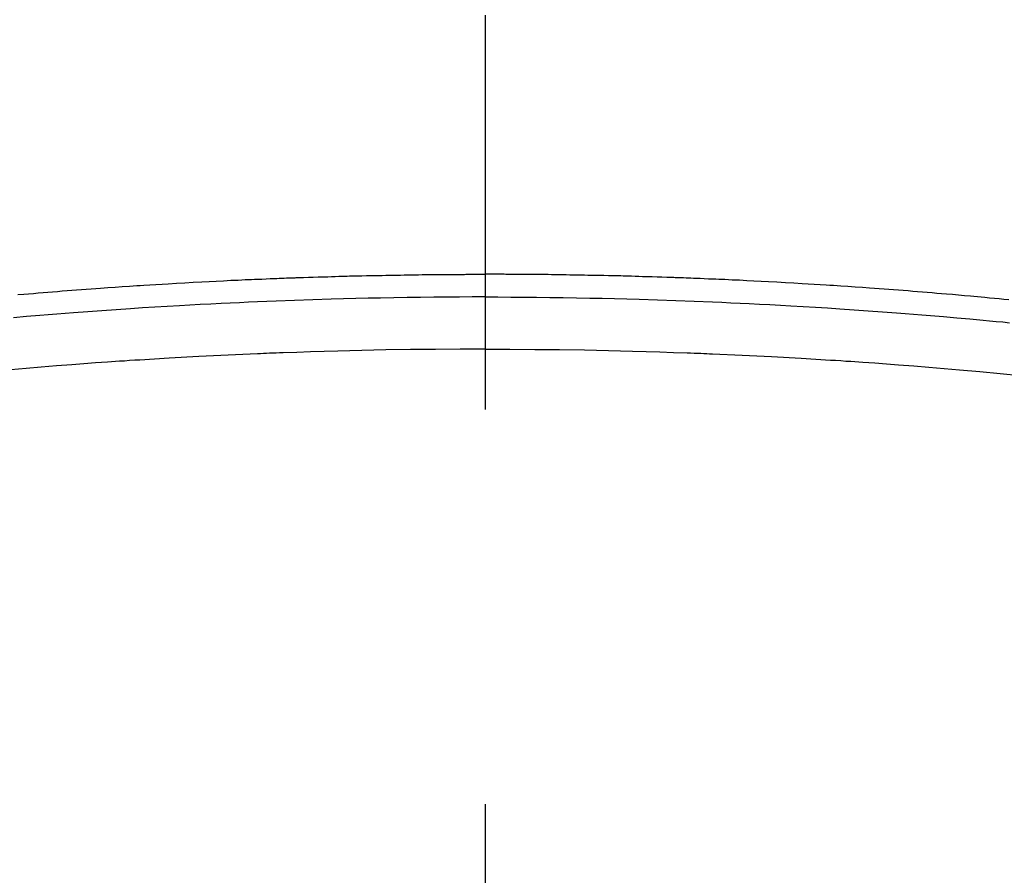
# Model space of a CAD drawing. Extents: x 28111 to 54233, y 210 to 8610.
# Drawn here: x 45577 to 45592, y 6739 to 6753 of the extents above; entities that cross this region are included whole.
import ezdxf

# ---------------------------------------------------------------- set-up
doc = ezdxf.new("R2010")
doc.units = 0
doc.header["$LTSCALE"] = 50
doc.header["$MEASUREMENT"] = 0
doc.linetypes.add('CENTER2', pattern=[1.125, 0.75, -0.125, 0.125, -0.125])
doc.layers.get('0').update_dxf_attribs({"linetype": 'CONTINUOUS'})
doc.layers.add('150-機器', color=8, linetype='CONTINUOUS')
doc.layers.add('160-文字', color=254, linetype='CONTINUOUS')
doc.styles.add('KH001', font='txt')
doc.dimstyles.new('KH1xx030', dxfattribs={"dimscale": 30, "dimtxt": 2, "dimasz": 0.6, "dimexe": 0.3, "dimexo": 1.2, "dimgap": 0.5, "dimtad": 3, "dimdec": 1, "dimdsep": 46, "dimlunit": 6, "dimtxsty": 'KH001', "dimblk": 'DOT', "dimcen": 1, "dimdle": 1, "dimclrd": 256, "dimclre": 256, "dimclrt": 256, "dimadec": 0, "dimazin": 0, "dimtfac": 1, "dimtdec": 1, "dimtix": 1, "dimtmove": 2, "dimatfit": 3, "dimldrblk": 'CLOSEDBLANK', "dimfxl": 1, "dimtolj": 1, "dimtzin": 0, "dimlwd": -1, "dimlwe": -1, "dimarcsym": 0})

# ---------------------------------------------------------------- blocks, each defined once
blk = doc.blocks.new('_ClosedBlank')
at = {"color": 0, "linetype": 'ByBlock', "lineweight": -2}
for p, q in [((-1, 0.16667), (0, 0)), ((-1, 0.16667), (-1, -0.16667)), ((0, 0), (-1, -0.16667))]:
    blk.add_line(p, q, dxfattribs=at)
blk = doc.blocks.new('_Dot')
at = {"color": 0, "linetype": 'ByBlock', "lineweight": -2}
blk.add_line((-0.5, 0), (-1, 0), dxfattribs=at)
at = {"color": 0, "linetype": 'ByBlock', "const_width": 0.5}
blk.add_lwpolyline([(-0.25, 0, 1), (0.25, 0, 1)], format="xyb", close=True, dxfattribs=at)

msp = doc.modelspace()

# ---------------------------------------------------------------- linework, layer by layer
at = {"layer": '150-機器', "color": 161, "linetype": 'CENTER2'}
msp.add_line((45584.212, 7134.227), (45584.212, 6642.785), dxfattribs=at)
at = {"layer": '150-機器', "color": 13, "linetype": 'Continuous'}
for points in [[(45576.808, 6748.548), (45576.903, 6748.556), (45576.98, 6748.563), (45577.056, 6748.569), (45577.132, 6748.575), (45577.208, 6748.581), (45577.284, 6748.587), (45577.36, 6748.594), (45577.436, 6748.6), (45577.512, 6748.606), (45577.588, 6748.612), (45577.664, 6748.618), (45577.74, 6748.624), (45577.816, 6748.63), (45577.892, 6748.636), (45577.968, 6748.641), (45578.044, 6748.647), (45578.12, 6748.652), (45578.235, 6748.66), (45578.349, 6748.668), (45578.464, 6748.676), (45578.578, 6748.684), (45578.635, 6748.688), (45578.692, 6748.691), (45578.749, 6748.695), (45578.806, 6748.699), (45578.902, 6748.705), (45578.997, 6748.711), (45579.093, 6748.716), (45579.188, 6748.722), (45579.322, 6748.73), (45579.456, 6748.737), (45579.589, 6748.745), (45579.723, 6748.752), (45579.838, 6748.758), (45579.953, 6748.763), (45580.068, 6748.769), (45580.183, 6748.775), (45580.24, 6748.777), (45580.298, 6748.78), (45580.356, 6748.783), (45580.413, 6748.786), (45580.462, 6748.788), (45580.51, 6748.79), (45580.559, 6748.792), (45580.608, 6748.794), (45580.674, 6748.796), (45580.741, 6748.799), (45580.807, 6748.802), (45580.874, 6748.805), (45580.913, 6748.806), (45580.951, 6748.808), (45580.99, 6748.809), (45581.029, 6748.811), (45581.067, 6748.812), (45581.105, 6748.814), (45581.144, 6748.815), (45581.182, 6748.817), (45581.201, 6748.817), (45581.221, 6748.818), (45581.24, 6748.818), (45581.259, 6748.819), (45581.336, 6748.821), (45581.413, 6748.823), (45581.489, 6748.826), (45581.566, 6748.829), (45581.605, 6748.83), (45581.643, 6748.831), (45581.681, 6748.832), (45581.72, 6748.833), (45581.777, 6748.835), (45581.835, 6748.837), (45581.892, 6748.839), (45581.95, 6748.84), (45581.988, 6748.842), (45582.027, 6748.843), (45582.065, 6748.844), (45582.104, 6748.844), (45582.18, 6748.846), (45582.257, 6748.848), (45582.333, 6748.85), (45582.41, 6748.851), (45582.467, 6748.853), (45582.525, 6748.854), (45582.583, 6748.854), (45582.64, 6748.855), (45582.698, 6748.856), (45582.755, 6748.857), (45582.813, 6748.858), (45582.871, 6748.859), (45582.928, 6748.861), (45582.986, 6748.862), (45583.043, 6748.863), (45583.101, 6748.863), (45583.159, 6748.864), (45583.216, 6748.865), (45583.274, 6748.865), (45583.331, 6748.865), (45583.389, 6748.866), (45583.446, 6748.866), (45583.503, 6748.867), (45583.561, 6748.867), (45583.599, 6748.868), (45583.638, 6748.868), (45583.676, 6748.868), (45583.714, 6748.868), (45583.757, 6748.869), (45583.799, 6748.869), (45583.842, 6748.869), (45583.884, 6748.869), (45583.909, 6748.87), (45583.934, 6748.87), (45583.958, 6748.87), (45583.983, 6748.87), (45584.012, 6748.87), (45584.041, 6748.87), (45584.07, 6748.87), (45584.098, 6748.87), (45584.127, 6748.87), (45584.155, 6748.87), (45584.184, 6748.87), (45584.212, 6748.87)], [(45592.509, 6748.465), (45592.433, 6748.472), (45592.357, 6748.48), (45592.281, 6748.487), (45592.205, 6748.494), (45592.129, 6748.501), (45592.072, 6748.507), (45592.015, 6748.512), (45591.958, 6748.517), (45591.901, 6748.522), (45591.806, 6748.531), (45591.711, 6748.54), (45591.616, 6748.548), (45591.521, 6748.556), (45591.445, 6748.563), (45591.369, 6748.569), (45591.293, 6748.575), (45591.217, 6748.581), (45591.141, 6748.587), (45591.065, 6748.594), (45590.989, 6748.6), (45590.913, 6748.606), (45590.837, 6748.612), (45590.761, 6748.618), (45590.685, 6748.624), (45590.609, 6748.63), (45590.533, 6748.636), (45590.457, 6748.641), (45590.381, 6748.647), (45590.305, 6748.652), (45590.19, 6748.66), (45590.076, 6748.668), (45589.961, 6748.676), (45589.847, 6748.684), (45589.79, 6748.688), (45589.733, 6748.691), (45589.676, 6748.695), (45589.618, 6748.699), (45589.523, 6748.705), (45589.428, 6748.711), (45589.332, 6748.716), (45589.237, 6748.722), (45589.103, 6748.73), (45588.969, 6748.737), (45588.836, 6748.745), (45588.702, 6748.752), (45588.587, 6748.758), (45588.472, 6748.763), (45588.357, 6748.769), (45588.242, 6748.775), (45588.185, 6748.777), (45588.127, 6748.78), (45588.069, 6748.783), (45588.012, 6748.786), (45587.963, 6748.788), (45587.915, 6748.79), (45587.866, 6748.792), (45587.817, 6748.794), (45587.751, 6748.796), (45587.684, 6748.799), (45587.618, 6748.802), (45587.551, 6748.805), (45587.512, 6748.806), (45587.474, 6748.808), (45587.435, 6748.809), (45587.396, 6748.811), (45587.358, 6748.812), (45587.32, 6748.814), (45587.281, 6748.815), (45587.243, 6748.817), (45587.224, 6748.817), (45587.204, 6748.818), (45587.185, 6748.818), (45587.166, 6748.819), (45587.089, 6748.821), (45587.012, 6748.823), (45586.936, 6748.826), (45586.859, 6748.829), (45586.82, 6748.83), (45586.782, 6748.831), (45586.744, 6748.832), (45586.705, 6748.833), (45586.648, 6748.835), (45586.59, 6748.837), (45586.532, 6748.839), (45586.475, 6748.84), (45586.436, 6748.842), (45586.398, 6748.843), (45586.36, 6748.844), (45586.321, 6748.844), (45586.245, 6748.846), (45586.168, 6748.848), (45586.092, 6748.85), (45586.015, 6748.851), (45585.957, 6748.853), (45585.9, 6748.854), (45585.842, 6748.854), (45585.785, 6748.855), (45585.727, 6748.856), (45585.669, 6748.857), (45585.612, 6748.858), (45585.554, 6748.859), (45585.497, 6748.861), (45585.439, 6748.862), (45585.381, 6748.863), (45585.324, 6748.863), (45585.266, 6748.864), (45585.209, 6748.865), (45585.151, 6748.865), (45585.093, 6748.865), (45585.036, 6748.866), (45584.979, 6748.866), (45584.921, 6748.867), (45584.864, 6748.867), (45584.826, 6748.868), (45584.787, 6748.868), (45584.749, 6748.868), (45584.711, 6748.868), (45584.668, 6748.869), (45584.626, 6748.869), (45584.583, 6748.869), (45584.541, 6748.869), (45584.516, 6748.87), (45584.491, 6748.87), (45584.467, 6748.87), (45584.442, 6748.87), (45584.413, 6748.87), (45584.384, 6748.87), (45584.355, 6748.87), (45584.327, 6748.87), (45584.298, 6748.87), (45584.269, 6748.87), (45584.241, 6748.87), (45584.212, 6748.87)], [(45584.212, 6748.511), (45584.009, 6748.511), (45583.806, 6748.51), (45583.603, 6748.509), (45583.399, 6748.507), (45583.188, 6748.505), (45582.977, 6748.502), (45582.766, 6748.498), (45582.555, 6748.494), (45582.36, 6748.491), (45582.164, 6748.486), (45581.968, 6748.482), (45581.773, 6748.476), (45581.481, 6748.468), (45581.19, 6748.458), (45580.899, 6748.447), (45580.608, 6748.434), (45580.463, 6748.428), (45580.318, 6748.421), (45580.174, 6748.415), (45580.029, 6748.408), (45579.864, 6748.399), (45579.7, 6748.391), (45579.535, 6748.382), (45579.37, 6748.373), (45579.175, 6748.361), (45578.98, 6748.35), (45578.786, 6748.337), (45578.591, 6748.325), (45578.367, 6748.31), (45578.142, 6748.294), (45577.918, 6748.278), (45577.693, 6748.261), (45577.559, 6748.251), (45577.425, 6748.24), (45577.291, 6748.229), (45577.157, 6748.218), (45576.948, 6748.2), (45576.74, 6748.182)], [(45584.212, 6748.511), (45584.416, 6748.511), (45584.619, 6748.51), (45584.822, 6748.509), (45585.026, 6748.507), (45585.237, 6748.505), (45585.448, 6748.502), (45585.659, 6748.498), (45585.869, 6748.494), (45586.065, 6748.491), (45586.261, 6748.486), (45586.457, 6748.482), (45586.652, 6748.476), (45586.944, 6748.468), (45587.235, 6748.458), (45587.526, 6748.447), (45587.817, 6748.434), (45587.962, 6748.428), (45588.107, 6748.421), (45588.251, 6748.415), (45588.396, 6748.408), (45588.561, 6748.399), (45588.725, 6748.391), (45588.89, 6748.382), (45589.055, 6748.373), (45589.25, 6748.361), (45589.445, 6748.35), (45589.639, 6748.337), (45589.834, 6748.325), (45590.058, 6748.31), (45590.283, 6748.294), (45590.507, 6748.278), (45590.732, 6748.261), (45590.866, 6748.251), (45591, 6748.24), (45591.134, 6748.229), (45591.268, 6748.218), (45591.477, 6748.2), (45591.685, 6748.182), (45591.894, 6748.164), (45592.102, 6748.144), (45592.206, 6748.135), (45592.31, 6748.125), (45592.415, 6748.115), (45592.519, 6748.104)], [(45584.212, 6747.686), (45583.819, 6747.684), (45583.425, 6747.681), (45583.032, 6747.677), (45582.638, 6747.672), (45582.449, 6747.668), (45582.259, 6747.664), (45582.069, 6747.66), (45581.879, 6747.655), (45581.662, 6747.648), (45581.445, 6747.642), (45581.228, 6747.634), (45581.012, 6747.627), (45580.957, 6747.625), (45580.903, 6747.623), (45580.849, 6747.621), (45580.795, 6747.619), (45580.748, 6747.617), (45580.701, 6747.615), (45580.655, 6747.613), (45580.608, 6747.611), (45580.141, 6747.589), (45579.674, 6747.566), (45579.207, 6747.541), (45578.741, 6747.513), (45578.66, 6747.508), (45578.579, 6747.503), (45578.498, 6747.497), (45578.417, 6747.492), (45578.229, 6747.479), (45578.04, 6747.466), (45577.852, 6747.452), (45577.663, 6747.438), (45577.422, 6747.42), (45577.18, 6747.4), (45576.938, 6747.38), (45576.696, 6747.359)], [(45584.212, 6747.686), (45584.606, 6747.684), (45585, 6747.681), (45585.393, 6747.677), (45585.787, 6747.672), (45585.976, 6747.668), (45586.166, 6747.664), (45586.356, 6747.66), (45586.546, 6747.655), (45586.763, 6747.648), (45586.98, 6747.642), (45587.196, 6747.634), (45587.413, 6747.627), (45587.467, 6747.625), (45587.522, 6747.623), (45587.576, 6747.621), (45587.63, 6747.619), (45587.677, 6747.617), (45587.724, 6747.615), (45587.77, 6747.613), (45587.817, 6747.611), (45588.284, 6747.589), (45588.751, 6747.566), (45589.218, 6747.541), (45589.684, 6747.513), (45589.765, 6747.508), (45589.846, 6747.503), (45589.927, 6747.497), (45590.007, 6747.492), (45590.196, 6747.479), (45590.385, 6747.466), (45590.573, 6747.452), (45590.761, 6747.438), (45591.003, 6747.42), (45591.245, 6747.4), (45591.487, 6747.38), (45591.729, 6747.359), (45592.05, 6747.331), (45592.372, 6747.3), (45592.693, 6747.269)]]:
    msp.add_lwpolyline(points, dxfattribs=at)

# ---------------------------------------------------------------- leaders
at = {"layer": '160-文字', "annotation_type": 0, "has_hookline": 1, "hookline_direction": 0}
for points, text_width in [([(44874.212, 7018.008), (45896.624, 5419.116), (45914.624, 5419.116)], 1240.203), ([(45464.22, 7005.39), (46218.191, 5961.964), (46236.191, 5961.964)], 1398.579), ([(45139.507, 7002.166), (46063.308, 5678.937), (46081.308, 5678.937)], 1630.051)]:
    msp.add_leader(points, dimstyle='KH1xx030', override={"dimgap": 0.5, "dimtad": 1}, dxfattribs=dict(at, text_width=text_width))

doc.saveas('drawing.dxf')
